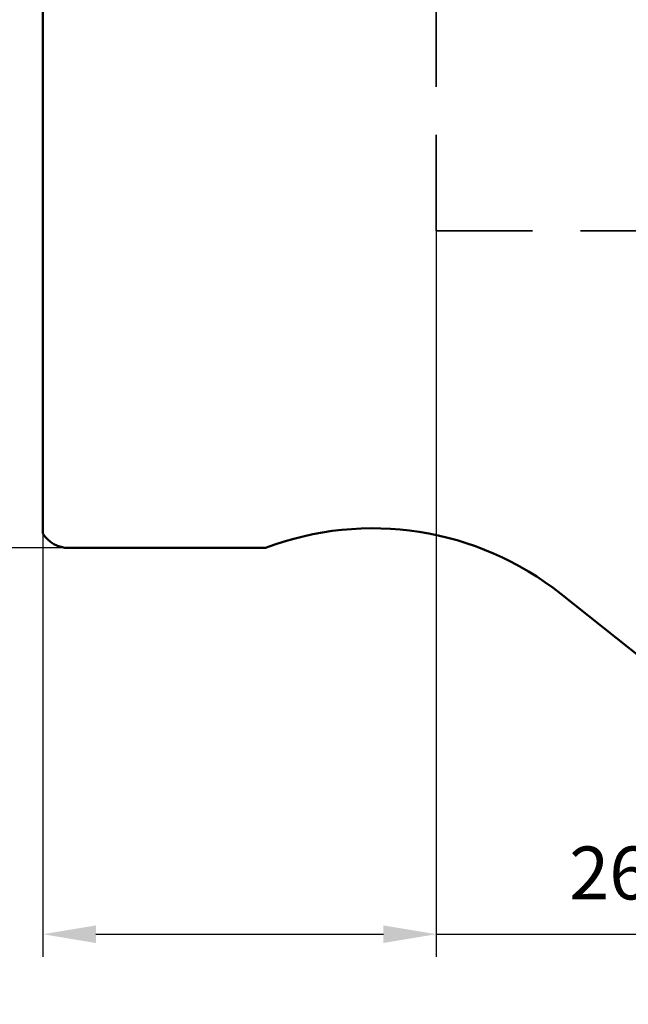
# Model space of a CAD drawing. Units: millimetres. Extents: x -50 to 95, y -92 to 132.
# Drawn here: x -2 to 39, y -92 to -27 of the extents above; entities that cross this region are included whole.
import ezdxf

# ---------------------------------------------------------------- set-up
doc = ezdxf.new("R2010")
doc.units = ezdxf.units.MM
doc.linetypes.add('HIDDEN', pattern=[9.525, 6.35, -3.175])
for name, color, linetype, lineweight in [('1', 4, 'Continuous', 50), ('sk2', 7, 'Continuous', 25), ('sk3', 1, 'HIDDEN', 35)]:
    doc.layers.add(name, color=color, linetype=linetype, lineweight=lineweight)
doc.styles.add('simplex', font='txt.shx', dxfattribs={"height": 3.5})
doc.dimstyles.new('\\M+18352\\M+18373\\M+1815B - ISO-25', dxfattribs={"dimscale": 0, "dimtxt": 3.5, "dimasz": 3.5, "dimexe": 1.5, "dimexo": 0, "dimgap": 2.3, "dimtad": 1, "dimdsep": 46, "dimtxsty": 'simplex', "dimcen": 0.09, "dimclrd": 256, "dimclre": 256, "dimclrt": 256, "dimadec": 0, "dimazin": 0, "dimtfac": 1, "dimtofl": 0, "dimtmove": 0, "dimatfit": 3, "dimfxl": 1, "dimtolj": 1, "dimlwd": -1, "dimlwe": -1, "dimarcsym": 0})

# ---------------------------------------------------------------- blocks, each defined once
blk = doc.blocks.new('*D8')
at = {"layer": 'Defpoints', "color": 0}
for p in [(6.907, 61.975), (-44.324, -61.975), (5.324, -61.975)]:
    blk.add_point(p, dxfattribs=at)
at = {"layer": 'sk2'}
for p, q in [((6.907, 61.975), (-45.824, 61.975)), ((-44.324, 58.475), (-44.324, -58.475)), ((5.324, -61.975), (-45.824, -61.975))]:
    blk.add_line(p, q, dxfattribs=at)
for points in [[(-44.907, 58.475), (-43.74, 58.475), (-44.324, 61.975)], [(-44.907, -58.475), (-43.74, -58.475), (-44.324, -61.975)]]:
    blk.add_solid(points, dxfattribs=at)
at = {"layer": 'sk2', "insert": (-50.124, -1.128), "char_height": 3.5, "attachment_point": 2, "rotation": 90, "style": 'simplex'}
blk.add_mtext('\\A1;%%c123.95 [%%C4.880"]', dxfattribs=at)
blk = doc.blocks.new('*D11')
at = {"layer": 'Defpoints', "color": 0}
for p in [(26, -39.909), (0, -61.029), (26, -87.531)]:
    blk.add_point(p, dxfattribs=at)
at = {"layer": 'sk2'}
for p, q in [((26, -39.909), (26, -89.031)), ((0, -61.029), (0, -89.031)), ((3.5, -87.531), (22.5, -87.531)), ((26, -87.531), (63.85, -87.531))]:
    blk.add_line(p, q, dxfattribs=at)
for points in [[(3.5, -86.947), (3.5, -88.114), (0, -87.531)], [(22.5, -86.947), (22.5, -88.114), (26, -87.531)]]:
    blk.add_solid(points, dxfattribs=at)
at = {"layer": 'sk2', "insert": (46.675, -81.731), "char_height": 3.5, "attachment_point": 2, "style": 'simplex'}
blk.add_mtext('\\A1;26 [1.024"]', dxfattribs=at)

msp = doc.modelspace()

# ---------------------------------------------------------------- linework, layer by layer
at = {"layer": '1'}
for p, q in [((0, -48.4025133), (0, -10.525)), ((0, -61.02856538), (0, -48.40250212)), ((1.7, -61.975), (14.7, -61.975)), ((39.72672876, -69.3818084), (34.238888, -65.01937056))]:
    msp.add_line(p, q, dxfattribs=at)
for centre, radius, start, end in [((1.7, -59.975), 2, 211.7883306171, 270), ((21.79295425, -80.675), 20, 51.5159545727, 110.7718550453)]:
    msp.add_arc(centre, radius, start, end, dxfattribs=at)
at = {"layer": 'sk3'}
for q in [(26, 41), (59.50000003, -41)]:
    msp.add_line((26, -41), q, dxfattribs=at)

# ---------------------------------------------------------------- dimensions: what is measured, and where the dimension line sits
at = {"layer": 'sk2'}
dim = msp.add_linear_dim(base=(-44.3237362676, -61.9749999979), p1=(6.9069151812, 61.9750000021), p2=(5.3239538697, -61.9749999979), angle=270, text='%%c<>', dimstyle='\\M+18352\\M+18373\\M+1815B - ISO-25', override={"dimscale": 1, "dimdec": 8}, dxfattribs=at)
dim.commit()
dim.dimension.update_dxf_attribs({"geometry": '*D8', "text_midpoint": (-44.3237362676, -1.1277718831), "dimtype": 160})
dim = msp.add_linear_dim(base=(26, -87.5307940443), p1=(0, -61.0285653753), p2=(26, -39.9090507737), dimstyle='\\M+18352\\M+18373\\M+1815B - ISO-25', override={"dimscale": 1, "dimdec": 8}, dxfattribs=at)
dim.commit()
dim.dimension.update_dxf_attribs({"geometry": '*D11', "text_midpoint": (46.675, -87.5307940443), "dimtype": 160})

doc.saveas('drawing.dxf')
